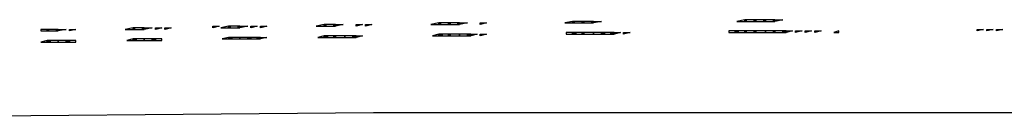
# Model space of a CAD drawing. Units: inches. Extents: x -26.6 to 26.6, y -11.9 to 17.2.
# Drawn here: x -13.5 to -1.4, y -11.9 to -10.7 of the extents above; entities that cross this region are included whole.
import ezdxf

# ---------------------------------------------------------------- set-up
doc = ezdxf.new("R2010")
doc.units = ezdxf.units.IN
doc.header["$MEASUREMENT"] = 0
doc.layers.add('72_EGR_BASE_D2_IMPORT', color=7, linetype='Continuous')

# ---------------------------------------------------------------- blocks, each defined once
blk = doc.blocks.new('d1adb38f-10cc-4d7c-a819-0dc6a25181e7')
at = {"layer": '72_EGR_BASE_D2_IMPORT', "color": 18, "true_color": 0x000000}
blk.add_polyline3d([(-40.04, -30.275, -0.091), (-23.284, -30.125, -0.091), (17.282, -30.125, -0.091)], dxfattribs=at)
for points in [[(-30.837, -27.525, -0.091), (-30.837, -27.475, -0.091), (-31.087, -27.525, -0.091)], [(-30.837, -27.475, -0.091), (-30.837, -27.525, -0.091), (-30.787, -27.525, -0.091), (-30.787, -27.475, -0.091)], [(-30.787, -27.475, -0.091), (-30.787, -27.525, -0.091), (-30.537, -27.525, -0.091), (-30.537, -27.475, -0.091)], [(-30.537, -27.475, -0.091), (-30.537, -27.525, -0.091), (-30.487, -27.525, -0.091), (-30.487, -27.475, -0.091)], [(-30.487, -27.525, -0.091), (-30.487, -27.475, -0.091), (-30.237, -27.475, -0.091)], [(-30.137, -27.525, -0.091), (-30.137, -27.475, -0.091), (-29.936, -27.475, -0.091)], [(-29.836, -27.525, -0.091), (-29.836, -27.475, -0.091), (-29.636, -27.475, -0.091)], [(-28.336, -27.475, -0.091), (-28.336, -27.425, -0.091), (-28.136, -27.425, -0.091)], [(-27.836, -27.475, -0.091), (-27.836, -27.425, -0.091), (-28.086, -27.475, -0.091)], [(-27.836, -27.425, -0.091), (-27.836, -27.475, -0.091), (-27.786, -27.475, -0.091), (-27.786, -27.425, -0.091)], [(-27.786, -27.425, -0.091), (-27.786, -27.475, -0.091), (-27.536, -27.475, -0.091), (-27.536, -27.425, -0.091)], [(-27.536, -27.425, -0.091), (-27.536, -27.475, -0.091), (-27.486, -27.475, -0.091), (-27.486, -27.425, -0.091)], [(-27.486, -27.475, -0.091), (-27.486, -27.425, -0.091), (-27.235, -27.425, -0.091)], [(-27.135, -27.475, -0.091), (-27.135, -27.425, -0.091), (-26.935, -27.425, -0.091)], [(-26.835, -27.475, -0.091), (-26.835, -27.425, -0.091), (-26.635, -27.425, -0.091)], [(-24.834, -27.425, -0.091), (-24.834, -27.375, -0.091), (-25.085, -27.425, -0.091)], [(-24.834, -27.375, -0.091), (-24.834, -27.425, -0.091), (-24.784, -27.425, -0.091), (-24.784, -27.375, -0.091)], [(-24.784, -27.375, -0.091), (-24.784, -27.425, -0.091), (-24.534, -27.425, -0.091), (-24.534, -27.375, -0.091)], [(-24.534, -27.375, -0.091), (-24.534, -27.425, -0.091), (-24.484, -27.425, -0.091), (-24.484, -27.375, -0.091)], [(-24.484, -27.425, -0.091), (-24.484, -27.375, -0.091), (-24.234, -27.375, -0.091)], [(-23.834, -27.425, -0.091), (-23.834, -27.375, -0.091), (-23.634, -27.375, -0.091)], [(-23.534, -27.425, -0.091), (-23.534, -27.375, -0.091), (-23.334, -27.375, -0.091)], [(-21.233, -27.375, -0.091), (-21.233, -27.325, -0.091), (-21.483, -27.375, -0.091)], [(-21.233, -27.325, -0.091), (-21.233, -27.375, -0.091), (-21.183, -27.375, -0.091), (-21.183, -27.325, -0.091)], [(-21.183, -27.325, -0.091), (-21.183, -27.375, -0.091), (-20.933, -27.375, -0.091), (-20.933, -27.325, -0.091)], [(-20.933, -27.325, -0.091), (-20.933, -27.375, -0.091), (-20.883, -27.375, -0.091), (-20.883, -27.325, -0.091)], [(-20.883, -27.325, -0.091), (-20.883, -27.375, -0.091), (-20.633, -27.375, -0.091), (-20.633, -27.325, -0.091)], [(-20.633, -27.325, -0.091), (-20.633, -27.375, -0.091), (-20.583, -27.375, -0.091), (-20.583, -27.325, -0.091)], [(-20.583, -27.375, -0.091), (-20.583, -27.325, -0.091), (-20.333, -27.325, -0.091)], [(-19.933, -27.375, -0.091), (-19.933, -27.325, -0.091), (-19.733, -27.325, -0.091)], [(-17.032, -27.325, -0.091), (-17.032, -27.275, -0.091), (-17.282, -27.325, -0.091)], [(-17.032, -27.275, -0.091), (-17.032, -27.325, -0.091), (-16.981, -27.325, -0.091), (-16.981, -27.275, -0.091)], [(-16.981, -27.275, -0.091), (-16.981, -27.325, -0.091), (-16.731, -27.325, -0.091), (-16.731, -27.275, -0.091)], [(-16.731, -27.275, -0.091), (-16.731, -27.325, -0.091), (-16.681, -27.325, -0.091), (-16.681, -27.275, -0.091)], [(-16.681, -27.275, -0.091), (-16.681, -27.325, -0.091), (-16.431, -27.325, -0.091), (-16.431, -27.275, -0.091)], [(-16.431, -27.275, -0.091), (-16.431, -27.325, -0.091), (-16.381, -27.325, -0.091), (-16.381, -27.275, -0.091)], [(-16.381, -27.325, -0.091), (-16.381, -27.275, -0.091), (-16.131, -27.275, -0.091)], [(-11.629, -27.275, -0.091), (-11.629, -27.225, -0.091), (-11.88, -27.275, -0.091)], [(-11.629, -27.225, -0.091), (-11.629, -27.275, -0.091), (-11.579, -27.275, -0.091), (-11.579, -27.225, -0.091)], [(-11.579, -27.225, -0.091), (-11.579, -27.275, -0.091), (-11.329, -27.275, -0.091), (-11.329, -27.225, -0.091)], [(-11.329, -27.225, -0.091), (-11.329, -27.275, -0.091), (-11.279, -27.275, -0.091), (-11.279, -27.225, -0.091)], [(-11.279, -27.225, -0.091), (-11.279, -27.275, -0.091), (-11.029, -27.275, -0.091), (-11.029, -27.225, -0.091)], [(-11.029, -27.225, -0.091), (-11.029, -27.275, -0.091), (-10.979, -27.275, -0.091), (-10.979, -27.225, -0.091)], [(-10.979, -27.225, -0.091), (-10.979, -27.275, -0.091), (-10.729, -27.275, -0.091), (-10.729, -27.225, -0.091)], [(-10.729, -27.225, -0.091), (-10.729, -27.275, -0.091), (-10.679, -27.275, -0.091), (-10.679, -27.225, -0.091)], [(-10.679, -27.275, -0.091), (-10.679, -27.225, -0.091), (-10.429, -27.225, -0.091)], [(-33.738, -27.525, -0.091), (-33.738, -27.575, -0.091), (-33.538, -27.575, -0.091), (-33.538, -27.525, -0.091)], [(-33.538, -27.525, -0.091), (-33.538, -27.575, -0.091), (-33.488, -27.575, -0.091), (-33.488, -27.525, -0.091)], [(-33.488, -27.525, -0.091), (-33.488, -27.575, -0.091), (-33.238, -27.575, -0.091), (-33.238, -27.525, -0.091)], [(-33.238, -27.525, -0.091), (-33.238, -27.575, -0.091), (-33.188, -27.575, -0.091), (-33.188, -27.525, -0.091)], [(-33.188, -27.575, -0.091), (-33.188, -27.525, -0.091), (-32.938, -27.525, -0.091)], [(-32.838, -27.575, -0.091), (-32.838, -27.525, -0.091), (-32.637, -27.525, -0.091)], [(-30.837, -27.875, -0.091), (-30.837, -27.825, -0.091), (-31.037, -27.875, -0.091)], [(-30.837, -27.825, -0.091), (-30.837, -27.875, -0.091), (-30.787, -27.875, -0.091), (-30.787, -27.825, -0.091)], [(-30.787, -27.825, -0.091), (-30.787, -27.875, -0.091), (-30.737, -27.875, -0.091), (-30.737, -27.825, -0.091)], [(-30.737, -27.825, -0.091), (-30.737, -27.875, -0.091), (-30.487, -27.875, -0.091), (-30.487, -27.825, -0.091)], [(-30.487, -27.825, -0.091), (-30.487, -27.875, -0.091), (-30.237, -27.875, -0.091), (-30.237, -27.825, -0.091)], [(-30.237, -27.825, -0.091), (-30.237, -27.875, -0.091), (-30.187, -27.875, -0.091), (-30.187, -27.825, -0.091)], [(-30.187, -27.825, -0.091), (-30.187, -27.875, -0.091), (-30.137, -27.875, -0.091), (-30.137, -27.825, -0.091)], [(-30.137, -27.825, -0.091), (-30.137, -27.875, -0.091), (-29.936, -27.875, -0.091), (-29.936, -27.825, -0.091)], [(-27.836, -27.825, -0.091), (-27.836, -27.775, -0.091), (-28.036, -27.825, -0.091)], [(-27.836, -27.775, -0.091), (-27.836, -27.825, -0.091), (-27.786, -27.825, -0.091), (-27.786, -27.775, -0.091)], [(-27.786, -27.775, -0.091), (-27.786, -27.825, -0.091), (-27.736, -27.825, -0.091), (-27.736, -27.775, -0.091)], [(-27.736, -27.775, -0.091), (-27.736, -27.825, -0.091), (-27.486, -27.825, -0.091), (-27.486, -27.775, -0.091)], [(-27.486, -27.775, -0.091), (-27.486, -27.825, -0.091), (-27.235, -27.825, -0.091), (-27.235, -27.775, -0.091)], [(-27.235, -27.775, -0.091), (-27.235, -27.825, -0.091), (-27.185, -27.825, -0.091), (-27.185, -27.775, -0.091)], [(-27.185, -27.775, -0.091), (-27.185, -27.825, -0.091), (-27.135, -27.825, -0.091), (-27.135, -27.775, -0.091)], [(-27.135, -27.775, -0.091), (-27.135, -27.825, -0.091), (-26.935, -27.825, -0.091), (-26.935, -27.775, -0.091)], [(-26.935, -27.775, -0.091), (-26.935, -27.825, -0.091), (-26.885, -27.825, -0.091), (-26.885, -27.775, -0.091)], [(-26.885, -27.775, -0.091), (-26.885, -27.825, -0.091), (-26.835, -27.825, -0.091), (-26.835, -27.775, -0.091)], [(-26.835, -27.825, -0.091), (-26.835, -27.775, -0.091), (-26.635, -27.775, -0.091)], [(-24.834, -27.775, -0.091), (-24.834, -27.725, -0.091), (-25.035, -27.775, -0.091)], [(-24.834, -27.725, -0.091), (-24.834, -27.775, -0.091), (-24.784, -27.775, -0.091), (-24.784, -27.725, -0.091)], [(-24.784, -27.725, -0.091), (-24.784, -27.775, -0.091), (-24.734, -27.775, -0.091), (-24.734, -27.725, -0.091)], [(-24.734, -27.725, -0.091), (-24.734, -27.775, -0.091), (-24.534, -27.775, -0.091), (-24.534, -27.725, -0.091)], [(-24.534, -27.725, -0.091), (-24.534, -27.775, -0.091), (-24.484, -27.775, -0.091), (-24.484, -27.725, -0.091)], [(-24.484, -27.725, -0.091), (-24.484, -27.775, -0.091), (-24.184, -27.775, -0.091), (-24.184, -27.725, -0.091)], [(-24.184, -27.725, -0.091), (-24.184, -27.775, -0.091), (-23.934, -27.775, -0.091), (-23.934, -27.725, -0.091)], [(-23.934, -27.725, -0.091), (-23.934, -27.775, -0.091), (-23.884, -27.775, -0.091), (-23.884, -27.725, -0.091)], [(-23.884, -27.725, -0.091), (-23.884, -27.775, -0.091), (-23.834, -27.775, -0.091), (-23.834, -27.725, -0.091)], [(-23.834, -27.775, -0.091), (-23.834, -27.725, -0.091), (-23.634, -27.725, -0.091)], [(-21.233, -27.725, -0.091), (-21.233, -27.675, -0.091), (-21.433, -27.725, -0.091)], [(-21.233, -27.675, -0.091), (-21.233, -27.725, -0.091), (-21.183, -27.725, -0.091), (-21.183, -27.675, -0.091)], [(-21.183, -27.675, -0.091), (-21.183, -27.725, -0.091), (-21.133, -27.725, -0.091), (-21.133, -27.675, -0.091)], [(-21.133, -27.675, -0.091), (-21.133, -27.725, -0.091), (-20.933, -27.725, -0.091), (-20.933, -27.675, -0.091)], [(-20.933, -27.675, -0.091), (-20.933, -27.725, -0.091), (-20.883, -27.725, -0.091), (-20.883, -27.675, -0.091)], [(-20.883, -27.675, -0.091), (-20.883, -27.725, -0.091), (-20.583, -27.725, -0.091), (-20.583, -27.675, -0.091)], [(-20.583, -27.675, -0.091), (-20.583, -27.725, -0.091), (-20.333, -27.725, -0.091), (-20.333, -27.675, -0.091)], [(-20.333, -27.675, -0.091), (-20.333, -27.725, -0.091), (-20.283, -27.725, -0.091), (-20.283, -27.675, -0.091)], [(-20.283, -27.675, -0.091), (-20.283, -27.725, -0.091), (-20.233, -27.725, -0.091), (-20.233, -27.675, -0.091)], [(-20.233, -27.725, -0.091), (-20.233, -27.675, -0.091), (-20.033, -27.675, -0.091)], [(-19.933, -27.725, -0.091), (-19.933, -27.675, -0.091), (-19.733, -27.675, -0.091)], [(-17.232, -27.625, -0.091), (-17.232, -27.675, -0.091), (-17.032, -27.675, -0.091), (-17.032, -27.625, -0.091)], [(-17.032, -27.625, -0.091), (-17.032, -27.675, -0.091), (-16.981, -27.675, -0.091), (-16.981, -27.625, -0.091)], [(-16.981, -27.625, -0.091), (-16.981, -27.675, -0.091), (-16.931, -27.675, -0.091), (-16.931, -27.625, -0.091)], [(-16.931, -27.625, -0.091), (-16.931, -27.675, -0.091), (-16.731, -27.675, -0.091), (-16.731, -27.625, -0.091)], [(-16.731, -27.625, -0.091), (-16.731, -27.675, -0.091), (-16.681, -27.675, -0.091), (-16.681, -27.625, -0.091)], [(-16.681, -27.625, -0.091), (-16.681, -27.675, -0.091), (-16.381, -27.675, -0.091), (-16.381, -27.625, -0.091)], [(-16.381, -27.625, -0.091), (-16.381, -27.675, -0.091), (-16.131, -27.675, -0.091), (-16.131, -27.625, -0.091)], [(-16.131, -27.625, -0.091), (-16.131, -27.675, -0.091), (-16.081, -27.675, -0.091), (-16.081, -27.625, -0.091)], [(-16.081, -27.625, -0.091), (-16.081, -27.675, -0.091), (-16.031, -27.675, -0.091), (-16.031, -27.625, -0.091)], [(-16.031, -27.625, -0.091), (-16.031, -27.675, -0.091), (-15.831, -27.675, -0.091), (-15.831, -27.625, -0.091)], [(-15.831, -27.625, -0.091), (-15.831, -27.675, -0.091), (-15.781, -27.675, -0.091), (-15.781, -27.625, -0.091)], [(-15.781, -27.625, -0.091), (-15.781, -27.675, -0.091), (-15.731, -27.675, -0.091), (-15.731, -27.625, -0.091)], [(-15.731, -27.675, -0.091), (-15.731, -27.625, -0.091), (-15.531, -27.625, -0.091)], [(-15.431, -27.675, -0.091), (-15.431, -27.625, -0.091), (-15.231, -27.625, -0.091)], [(-12.13, -27.575, -0.091), (-12.13, -27.625, -0.091), (-11.93, -27.625, -0.091), (-11.93, -27.575, -0.091)], [(-11.93, -27.575, -0.091), (-11.93, -27.625, -0.091), (-11.88, -27.625, -0.091), (-11.88, -27.575, -0.091)], [(-11.88, -27.575, -0.091), (-11.88, -27.625, -0.091), (-11.83, -27.625, -0.091), (-11.83, -27.575, -0.091)], [(-11.83, -27.575, -0.091), (-11.83, -27.625, -0.091), (-11.629, -27.625, -0.091), (-11.629, -27.575, -0.091)], [(-11.629, -27.575, -0.091), (-11.629, -27.625, -0.091), (-11.579, -27.625, -0.091), (-11.579, -27.575, -0.091)], [(-11.579, -27.575, -0.091), (-11.579, -27.625, -0.091), (-11.329, -27.625, -0.091), (-11.329, -27.575, -0.091)], [(-11.329, -27.575, -0.091), (-11.329, -27.625, -0.091), (-11.279, -27.625, -0.091), (-11.279, -27.575, -0.091)], [(-11.279, -27.575, -0.091), (-11.279, -27.625, -0.091), (-10.979, -27.625, -0.091), (-10.979, -27.575, -0.091)], [(-10.979, -27.575, -0.091), (-10.979, -27.625, -0.091), (-10.729, -27.625, -0.091), (-10.729, -27.575, -0.091)], [(-10.729, -27.575, -0.091), (-10.729, -27.625, -0.091), (-10.679, -27.625, -0.091), (-10.679, -27.575, -0.091)], [(-10.679, -27.575, -0.091), (-10.679, -27.625, -0.091), (-10.429, -27.625, -0.091), (-10.429, -27.575, -0.091)], [(-10.429, -27.575, -0.091), (-10.429, -27.625, -0.091), (-10.379, -27.625, -0.091), (-10.379, -27.575, -0.091)], [(-10.379, -27.575, -0.091), (-10.379, -27.625, -0.091), (-10.329, -27.625, -0.091), (-10.329, -27.575, -0.091)], [(-10.329, -27.625, -0.091), (-10.329, -27.575, -0.091), (-10.129, -27.575, -0.091)], [(-10.029, -27.625, -0.091), (-10.029, -27.575, -0.091), (-9.829, -27.575, -0.091)], [(-9.729, -27.625, -0.091), (-9.729, -27.575, -0.091), (-9.529, -27.575, -0.091)], [(-9.429, -27.625, -0.091), (-9.429, -27.575, -0.091), (-9.229, -27.575, -0.091)], [(-8.678, -27.625, -0.091), (-8.678, -27.575, -0.091), (-8.828, -27.625, -0.091)], [(-4.327, -27.575, -0.091), (-4.327, -27.525, -0.091), (-4.127, -27.525, -0.091)], [(-4.027, -27.575, -0.091), (-4.027, -27.525, -0.091), (-3.826, -27.525, -0.091)], [(-3.726, -27.575, -0.091), (-3.726, -27.525, -0.091), (-3.526, -27.525, -0.091)], [(-33.538, -27.925, -0.091), (-33.538, -27.875, -0.091), (-33.738, -27.925, -0.091)], [(-33.538, -27.875, -0.091), (-33.538, -27.925, -0.091), (-33.488, -27.925, -0.091), (-33.488, -27.875, -0.091)], [(-33.488, -27.875, -0.091), (-33.488, -27.925, -0.091), (-33.438, -27.925, -0.091), (-33.438, -27.875, -0.091)], [(-33.438, -27.875, -0.091), (-33.438, -27.925, -0.091), (-33.188, -27.925, -0.091), (-33.188, -27.875, -0.091)], [(-33.188, -27.875, -0.091), (-33.188, -27.925, -0.091), (-32.938, -27.925, -0.091), (-32.938, -27.875, -0.091)], [(-32.938, -27.875, -0.091), (-32.938, -27.925, -0.091), (-32.888, -27.925, -0.091), (-32.888, -27.875, -0.091)], [(-32.888, -27.875, -0.091), (-32.888, -27.925, -0.091), (-32.838, -27.925, -0.091), (-32.838, -27.875, -0.091)], [(-32.838, -27.875, -0.091), (-32.838, -27.925, -0.091), (-32.637, -27.925, -0.091), (-32.637, -27.875, -0.091)]]:
    blk.add_polyline3d(points, close=True, dxfattribs=at)

msp = doc.modelspace()

# ---------------------------------------------------------------- block references
at = {"layer": '72_EGR_BASE_D2_IMPORT', "xscale": 0.3937043723352466, "yscale": 0.3937043723352466, "zscale": 0.3937043723352466}
msp.add_blockref('d1adb38f-10cc-4d7c-a819-0dc6a25181e7', (0, 0), dxfattribs=at)

doc.saveas('drawing.dxf')
